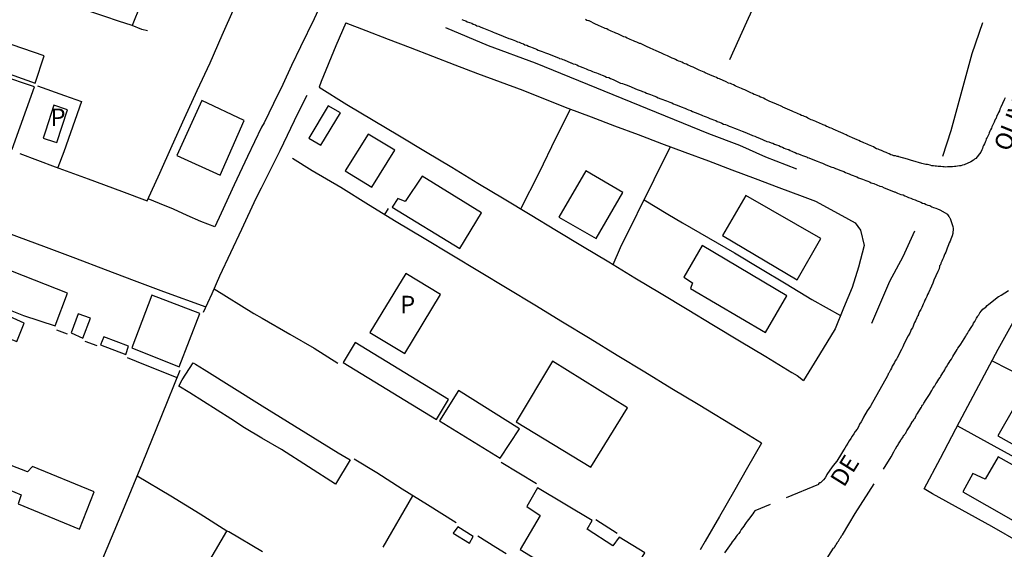
# Model space of a CAD drawing. Units: millimetres. Extents: x 180750 to 183152, y 1654882 to 1657654.
# Drawn here: x 182633 to 182775, y 1656715 to 1656791 of the extents above; entities that cross this region are included whole.
import ezdxf
from ezdxf.enums import TextEntityAlignment as Align

# ---------------------------------------------------------------- set-up
doc = ezdxf.new("R2010")
doc.units = ezdxf.units.MM
doc.header["$LTSCALE"] = 20
doc.header["$MEASUREMENT"] = 0
doc.linetypes.add('DASHED2', pattern=[0.375, 0.25, -0.125])
for name, color, linetype in [('T-MFIO-EXI', 7, 'DASHED2'), ('V-EDIFICACAO', 2, 'Continuous'), ('V-LOTE', 1, 'Continuous'), ('V-NOME_DOS_LOGRADOUROS', 7, 'Continuous'), ('V-QUADRA', 6, 'Continuous'), ('V-TESTADA', 5, 'Continuous'), ('V-VALETA', 153, 'Continuous')]:
    doc.layers.add(name, color=color, linetype=linetype)

msp = doc.modelspace()

# ---------------------------------------------------------------- linework, layer by layer
at = {"layer": 'T-MFIO-EXI'}
for points in [[(182696.74, 1656791.2), (182697, 1656791.11), (182697.32, 1656791.01), (182697.55, 1656790.88), (182697.85, 1656790.77), (182698.19, 1656790.65), (182698.4, 1656790.52), (182698.7, 1656790.43), (182698.91, 1656790.31), (182699.21, 1656790.22), (182699.47, 1656790.11), (182699.85, 1656789.97), (182701.06, 1656789.48), (182701.25, 1656789.39), (182701.51, 1656789.31), (182701.89, 1656789.16), (182703.48, 1656788.48), (182703.67, 1656788.44), (182703.97, 1656788.35), (182704.23, 1656788.22), (182704.48, 1656788.14), (182704.74, 1656788.01), (182704.99, 1656787.93), (182705.29, 1656787.8), (182705.59, 1656787.71), (182705.8, 1656787.59), (182706.06, 1656787.5), (182706.31, 1656787.39), (182706.61, 1656787.29), (182706.86, 1656787.2), (182707.22, 1656787.03), (182707.46, 1656786.93), (182707.71, 1656786.82), (182707.71, 1656786.82), (182708.01, 1656786.71), (182708.27, 1656786.61), (182708.52, 1656786.52), (182708.78, 1656786.42), (182709.03, 1656786.33), (182709.43, 1656786.2), (182710.71, 1656785.65), (182710.77, 1656785.63), (182711.03, 1656785.54), (182711.16, 1656785.52), (182711.22, 1656785.48), (182711.41, 1656785.42), (182712.41, 1656784.97), (182712.43, 1656784.97), (182712.73, 1656784.86), (182712.99, 1656784.78), (182713.24, 1656784.69), (182713.5, 1656784.57), (182713.75, 1656784.48), (182714.11, 1656784.33), (182714.35, 1656784.23), (182714.6, 1656784.14), (182714.86, 1656784.01), (182715.22, 1656783.89), (182715.49, 1656783.76), (182715.75, 1656783.67), (182716.05, 1656783.57), (182716.3, 1656783.46), (182716.66, 1656783.33), (182716.9, 1656783.21), (182717.24, 1656783.1), (182717.49, 1656782.95), (182717.83, 1656782.87), (182718.09, 1656782.74), (182718.47, 1656782.61), (182719.51, 1656782.08), (182719.53, 1656782.08), (182719.79, 1656782.04), (182720.04, 1656781.93), (182720.3, 1656781.85), (182720.68, 1656781.7), (182721.91, 1656781.15), (182722.06, 1656781.11), (182722.17, 1656781.08), (182722.46, 1656781), (182722.68, 1656780.87), (182723, 1656780.78), (182723.23, 1656780.65), (182723.53, 1656780.57), (182723.79, 1656780.46), (182724.04, 1656780.36), (182724.3, 1656780.27), (182724.66, 1656780.1), (182724.93, 1656780), (182725.29, 1656779.85), (182725.57, 1656779.74), (182725.83, 1656779.63), (182726.08, 1656779.55), (182726.34, 1656779.44), (182726.59, 1656779.34), (182726.85, 1656779.25), (182727.1, 1656779.14), (182727.36, 1656779.04), (182727.63, 1656778.93), (182727.95, 1656778.78), (182728.95, 1656778.4), (182729.01, 1656778.38), (182729.27, 1656778.27), (182729.57, 1656778.15), (182729.82, 1656778.04), (182730.21, 1656777.89), (182731.08, 1656777.55), (182731.27, 1656777.47), (182731.52, 1656777.36), (182731.78, 1656777.25), (182732.03, 1656777.15), (182732.33, 1656777.04), (182732.59, 1656776.91), (182732.84, 1656776.83), (182733.16, 1656776.72), (182733.39, 1656776.59), (182733.69, 1656776.51), (182734.03, 1656776.36), (182734.29, 1656776.23), (182734.54, 1656776.15), (182734.8, 1656776.06), (182735.09, 1656775.94), (182735.35, 1656775.85), (182735.61, 1656775.72), (182735.86, 1656775.64), (182736.22, 1656775.49), (182736.46, 1656775.38), (182736.71, 1656775.3), (182736.97, 1656775.19), (182737.35, 1656775.04), (182738.35, 1656774.62), (182738.41, 1656774.6), (182738.77, 1656774.47), (182739.05, 1656774.36), (182739.43, 1656774.21), (182739.43, 1656774.21), (182740.47, 1656773.75), (182740.54, 1656773.74), (182740.79, 1656773.66), (182741.09, 1656773.55), (182741.34, 1656773.47), (182741.6, 1656773.34), (182741.86, 1656773.26), (182742.19, 1656773.13), (182742.45, 1656773), (182742.71, 1656772.92), (182742.96, 1656772.79), (182743.22, 1656772.7), (182743.55, 1656772.6), (182743.62, 1656772.58), (182743.81, 1656772.45), (182744.08, 1656772.36), (182744.28, 1656772.26), (182744.57, 1656772.15), (182744.79, 1656772.02), (182745.04, 1656771.94), (182745.36, 1656771.83), (182745.6, 1656771.73), (182745.89, 1656771.64), (182746.15, 1656771.54), (182746.29, 1656771.5), (182746.29, 1656771.43), (182746.53, 1656771.39), (182747.57, 1656770.94), (182747.68, 1656770.9), (182747.94, 1656770.81), (182748.19, 1656770.71), (182748.45, 1656770.62), (182748.83, 1656770.45), (182749.66, 1656770.09), (182749.81, 1656770.07), (182750.06, 1656769.98), (182750.32, 1656769.88), (182750.61, 1656769.77), (182750.97, 1656769.62), (182751.25, 1656769.52), (182751.51, 1656769.43), (182751.76, 1656769.3), (182752.02, 1656769.2), (182752.27, 1656769.09), (182752.57, 1656768.96), (182752.86, 1656768.88), (182753.08, 1656768.75), (182753.4, 1656768.67), (182753.63, 1656768.54), (182753.93, 1656768.45), (182754.19, 1656768.34), (182754.44, 1656768.24), (182754.7, 1656768.13), (182754.95, 1656768.03), (182755.21, 1656767.94), (182755.46, 1656767.81), (182755.84, 1656767.69), (182756.67, 1656767.33), (182756.69, 1656767.31), (182756.95, 1656767.26), (182757.31, 1656767.09), (182757.67, 1656766.96), (182758.75, 1656766.54), (182758.86, 1656766.5), (182759.22, 1656766.35), (182759.46, 1656766.24), (182759.71, 1656766.16), (182760.01, 1656766.07), (182760.27, 1656765.94), (182760.52, 1656765.86), (182760.78, 1656765.73), (182761.14, 1656765.6), (182761.41, 1656765.48), (182761.77, 1656765.35), (182762.05, 1656765.22), (182762.31, 1656765.14), (182762.56, 1656765.05), (182762.82, 1656764.92), (182763.07, 1656764.84), (182763.33, 1656764.71), (182763.58, 1656764.63), (182763.84, 1656764.54), (182764.13, 1656764.39), (182764.39, 1656764.29), (182764.69, 1656764.18), (182764.94, 1656764.09), (182765.3, 1656763.95), (182766.37, 1656763.31), (182766.38, 1656763.29), (182766.6, 1656762.99), (182766.62, 1656762.95), (182766.68, 1656762.86), (182766.73, 1656762.8), (182766.79, 1656762.7), (182767.15, 1656761.57), (182767.15, 1656761.55), (182767.19, 1656761.29), (182767.19, 1656761.04), (182767.17, 1656760.78), (182767.15, 1656760.53), (182767.15, 1656760.53), (182767.04, 1656760.23), (182766.94, 1656759.97), (182766.85, 1656759.72), (182766.77, 1656759.46), (182766.64, 1656759.21), (182766.55, 1656758.95), (182766.43, 1656758.7), (182766.34, 1656758.44), (182766.22, 1656758.15), (182766.13, 1656757.89), (182766, 1656757.64), (182765.9, 1656757.38), (182765.79, 1656757.13), (182765.66, 1656756.83), (182765.58, 1656756.57), (182765.45, 1656756.32), (182765.36, 1656756.06), (182765.26, 1656755.93), (182765.23, 1656755.81), (182765.17, 1656755.51), (182765, 1656755.1), (182764.45, 1656753.87), (182764.38, 1656753.72), (182764.26, 1656753.43), (182764.09, 1656753.02), (182763.64, 1656752.04), (182763.53, 1656751.81), (182763.41, 1656751.51), (182763.28, 1656751.26), (182763.15, 1656751), (182763.02, 1656750.71), (182762.9, 1656750.45), (182762.81, 1656750.19), (182762.69, 1656749.94), (182762.56, 1656749.68), (182762.39, 1656749.39), (182762.3, 1656749.13), (182762.18, 1656748.88), (182762.16, 1656748.77), (182762.09, 1656748.7), (182762.05, 1656748.62), (182762, 1656748.51), (182761.98, 1656748.43), (182761.96, 1656748.37), (182761.79, 1656748.07), (182761.67, 1656747.81), (182761.58, 1656747.56), (182761.45, 1656747.3), (182761.35, 1656747.05), (182761.2, 1656746.79), (182761.07, 1656746.54), (182760.98, 1656746.28), (182760.77, 1656745.9), (182760.14, 1656744.69), (182760.09, 1656744.58), (182759.96, 1656744.33), (182759.8, 1656743.94), (182759.16, 1656742.77), (182759.07, 1656742.58), (182758.9, 1656742.33), (182758.77, 1656742.07), (182758.65, 1656741.82), (182758.47, 1656741.56), (182758.35, 1656741.27), (182758.22, 1656741.01), (182757.99, 1656740.54), (182757.94, 1656740.5), (182757.88, 1656740.48), (182757.88, 1656740.42), (182757.84, 1656740.29), (182757.79, 1656740.16), (182755.38, 1656735.91), (182755.33, 1656735.82), (182754.85, 1656735.14), (182754.36, 1656734.23), (182754.2, 1656733.91), (182754.01, 1656733.57), (182753.78, 1656733.23), (182753.61, 1656732.89), (182753.42, 1656732.55), (182753.16, 1656732.21), (182752.95, 1656731.87), (182752.74, 1656731.53), (182752.54, 1656731.19), (182752.31, 1656730.85), (182752.1, 1656730.51), (182751.88, 1656730.17), (182751.67, 1656729.83), (182751.48, 1656729.53), (182751.21, 1656729.06), (182750.51, 1656727.94), (182750.23, 1656727.64), (182749.84, 1656727.15), (182749.08, 1656726.06), (182749.02, 1656725.92), (182748.83, 1656725.57), (182748.61, 1656725.28), (182748.23, 1656724.91), (182748.19, 1656724.87), (182748.08, 1656724.83), (182748.08, 1656724.83), (182747.87, 1656724.7), (182747.9, 1656724.61), (182738.79, 1656720.83), (182738.62, 1656720.65), (182738.47, 1656720.43), (182738.3, 1656720.18), (182738.07, 1656719.86), (182737.85, 1656719.62), (182737.68, 1656719.37), (182737.54, 1656719.16), (182737.34, 1656718.9), (182737.17, 1656718.65), (182737.01, 1656718.39), (182736.81, 1656718.18), (182736.67, 1656717.88), (182736.45, 1656717.6), (182736.24, 1656717.37), (182736.11, 1656717.16), (182735.96, 1656716.95), (182735.75, 1656716.69), (182735.54, 1656716.41), (182735.35, 1656716.18), (182735.13, 1656715.84), (182734.43, 1656714.84)], [(182747.47, 1656711.5), (182750.06, 1656715.48), (182750.1, 1656715.56), (182750.1, 1656715.56), (182750.14, 1656715.54), (182750.18, 1656715.6), (182750.23, 1656715.67), (182750.33, 1656715.84), (182750.44, 1656716.01), (182750.55, 1656716.2), (182750.63, 1656716.37), (182750.74, 1656716.48), (182750.78, 1656716.52), (182750.87, 1656716.69), (182750.97, 1656716.86), (182751.1, 1656717.03), (182751.2, 1656717.26), (182751.25, 1656717.33), (182751.27, 1656717.39), (182751.31, 1656717.39), (182751.33, 1656717.42), (182753.16, 1656720.48), (182758.31, 1656728.55), (182758.69, 1656729.3), (182758.79, 1656729.49), (182758.88, 1656729.66), (182758.96, 1656729.79), (182759.05, 1656729.91), (182759.18, 1656730.08), (182759.3, 1656730.27), (182759.37, 1656730.42), (182759.45, 1656730.57), (182759.56, 1656730.7), (182759.65, 1656730.85), (182759.71, 1656730.97), (182759.73, 1656731.08), (182759.79, 1656731.12), (182759.92, 1656731.29), (182760.01, 1656731.44), (182760.09, 1656731.61), (182760.2, 1656731.72), (182760.24, 1656731.76), (182760.3, 1656731.85), (182760.39, 1656731.95), (182760.45, 1656732.12), (182760.58, 1656732.29), (182760.64, 1656732.42), (182760.73, 1656732.59), (182760.84, 1656732.72), (182760.92, 1656732.89), (182761.03, 1656733.02), (182761.09, 1656733.15), (182761.18, 1656733.29), (182761.22, 1656733.34), (182761.24, 1656733.44), (182761.28, 1656733.48), (182761.28, 1656733.49), (182761.37, 1656733.63), (182761.45, 1656733.74), (182761.54, 1656733.87), (182761.62, 1656734.01), (182761.65, 1656734.06), (182761.71, 1656734.12), (182761.73, 1656734.12), (182761.79, 1656734.27), (182761.88, 1656734.48), (182761.94, 1656734.59), (182762.09, 1656734.8), (182762.62, 1656735.63), (182762.64, 1656735.65), (182762.73, 1656735.82), (182762.79, 1656735.95), (182762.86, 1656736.01), (182762.9, 1656736.08), (182762.98, 1656736.25), (182763.11, 1656736.42), (182763.22, 1656736.63), (182763.79, 1656737.5), (182763.81, 1656737.52), (182764.13, 1656738.08), (182764.3, 1656738.35), (182764.45, 1656738.55), (182764.51, 1656738.67), (182764.58, 1656738.76), (182764.72, 1656739.01), (182764.85, 1656739.23), (182764.98, 1656739.44), (182765.15, 1656739.69), (182765.32, 1656739.91), (182765.45, 1656740.12), (182765.58, 1656740.37), (182765.7, 1656740.59), (182765.85, 1656740.8), (182766, 1656741.05), (182766.11, 1656741.27), (182766.24, 1656741.48), (182766.43, 1656741.8), (182766.62, 1656742.09), (182766.79, 1656742.33), (182766.94, 1656742.58), (182767.15, 1656742.94), (182767.79, 1656743.96), (182767.87, 1656744.11), (182768.06, 1656744.37), (182768.06, 1656744.37), (182768.28, 1656744.73), (182769, 1656745.84), (182769.1, 1656746.03), (182769.23, 1656746.24), (182769.38, 1656746.5), (182769.53, 1656746.71), (182769.68, 1656746.96), (182769.87, 1656747.22), (182770, 1656747.43), (182770.12, 1656747.69), (182770.29, 1656747.94), (182770.42, 1656748.15), (182770.53, 1656748.41), (182770.72, 1656748.73), (182770.76, 1656748.83), (182770.87, 1656748.92), (182771.04, 1656749.21), (182771.27, 1656749.47), (182771.44, 1656749.7), (182771.66, 1656749.87), (182771.87, 1656750.02), (182772.08, 1656750.23), (182772.3, 1656750.42), (182772.51, 1656750.57), (182772.81, 1656750.83), (182773.68, 1656751.51), (182773.74, 1656751.55), (182774.08, 1656751.74), (182775.12, 1656752.41)]]:
    msp.add_lwpolyline(points, dxfattribs=at)
at = {"layer": 'V-EDIFICACAO'}
for points in [[(182627.65, 1656789.15), (182626.38, 1656785.39), (182635.61, 1656782.07), (182636.9, 1656785.98), (182627.65, 1656789.15)], [(182630.66, 1656783.17), (182627.6, 1656774.41), (182632.32, 1656772.62), (182635.5, 1656781.57), (182630.66, 1656783.17)], [(182655.93, 1656771.71), (182662.12, 1656768.92), (182665.58, 1656776.75), (182659.49, 1656779.58), (182655.93, 1656771.71)], [(182638.38, 1656773.69), (182638.69, 1656773.58), (182640.22, 1656778.28), (182638.27, 1656778.93), (182637.07, 1656775.19), (182636.76, 1656774.2)], [(182674.82, 1656774.22), (182676.55, 1656773.18), (182679.35, 1656777.82), (182677.6, 1656778.82), (182674.82, 1656774.22)], [(182683.33, 1656774.8), (182680.05, 1656769.53), (182683.86, 1656767.18), (182687.14, 1656772.47), (182683.33, 1656774.8)], [(182710.68, 1656762.91), (182716, 1656759.83), (182719.84, 1656766.4), (182714.53, 1656769.52), (182710.68, 1656762.91)], [(182688.66, 1656765.13), (182687.59, 1656765.56), (182686.77, 1656764.32), (182696.49, 1656758.42), (182699.6, 1656763.53), (182691.09, 1656768.75), (182688.66, 1656765.13)], [(182737.46, 1656766.01), (182734.14, 1656760.26), (182744.83, 1656753.92), (182748.23, 1656759.82), (182737.46, 1656766.01)], [(182731.23, 1656758.84), (182728.61, 1656754.3), (182729.82, 1656753.5), (182729.53, 1656752.68), (182740.31, 1656746.39), (182743.35, 1656751.64), (182731.23, 1656758.84)], [(182630.79, 1656755.74), (182630.13, 1656754.71), (182624.44, 1656756.99), (182622.88, 1656753.21), (182633.94, 1656748.79), (182638.47, 1656747.31), (182640.25, 1656752), (182630.79, 1656755.74)], [(182688.59, 1656743.39), (182693.7, 1656751.83), (182688.74, 1656754.82), (182683.57, 1656746.38), (182688.59, 1656743.39)], [(182622.76, 1656752.83), (182621.48, 1656749.5), (182632.96, 1656745.09), (182634.01, 1656747.7), (182634.01, 1656747.7), (182622.76, 1656752.83)], [(182652.33, 1656751.71), (182649.47, 1656744.17), (182656.25, 1656741.44), (182659.2, 1656749.12), (182652.33, 1656751.71)], [(182641.77, 1656749.03), (182640.74, 1656746.31), (182642.41, 1656745.56), (182643.54, 1656748.42), (182641.77, 1656749.03)], [(182645.44, 1656745.74), (182644.96, 1656744.61), (182648.59, 1656743.22), (182648.98, 1656744.42), (182645.44, 1656745.74)], [(182681.47, 1656744.94), (182679.76, 1656742.08), (182693.13, 1656733.93), (182694.87, 1656736.8), (182681.47, 1656744.94)], [(182668.14, 1656735.88), (182679.03, 1656729.13), (182680.75, 1656728.15), (182678.65, 1656724.67), (182670.9, 1656729.61), (182668.1, 1656731.23), (182665.63, 1656732.74), (182663.67, 1656734), (182661.71, 1656735.26), (182659.74, 1656736.51), (182657.77, 1656737.76), (182656.21, 1656738.68), (182656.69, 1656739.58), (182658.25, 1656742.01), (182658.6, 1656741.85), (182659.83, 1656741.06)], [(182709.78, 1656742.26), (182704.54, 1656733.59), (182715.28, 1656727.09), (182720.52, 1656735.61), (182709.78, 1656742.26)], [(182696.27, 1656738.05), (182693.57, 1656733.74), (182702.28, 1656728.36), (182705.04, 1656732.58), (182696.27, 1656738.05)], [(182778.64, 1656737.92), (182777.23, 1656735.34), (182776.03, 1656735.84), (182773.59, 1656731.57), (182785.82, 1656724.75), (182789.74, 1656731.69), (182778.64, 1656737.92)], [(182773.66, 1656728.57), (182771.79, 1656725.39), (182770.04, 1656726.18), (182768.58, 1656723.55), (182779.25, 1656717.52), (182780.43, 1656719.6), (182781.52, 1656719.14), (182782.13, 1656720.3), (182781.16, 1656720.98), (182782.64, 1656723.54), (182773.66, 1656728.57)], [(182635.23, 1656727.17), (182634.5, 1656726.42), (182632.14, 1656727.35), (182630.88, 1656724.26), (182633.58, 1656723.12), (182633.17, 1656721.84), (182641.94, 1656718.21), (182644.05, 1656723.55), (182635.23, 1656727.17)], [(182707.62, 1656724.14), (182706.07, 1656721.44), (182707.98, 1656720.17), (182705.11, 1656715.32), (182718.3, 1656707.23), (182722.99, 1656714.85), (182719.31, 1656717.09), (182718.4, 1656715.82), (182714.75, 1656718.22), (182715.46, 1656719.48), (182707.62, 1656724.14)], [(182696.17, 1656718.53), (182695.53, 1656717.62), (182697.84, 1656716.2), (182698.41, 1656717.16), (182696.17, 1656718.53)]]:
    msp.add_lwpolyline(points, close=True, dxfattribs=at)
at = {"layer": 'V-LOTE'}
for points in [[(182735.2, 1656785.47), (182737.61, 1656790.84), (182739.66, 1656795.38), (182741.69, 1656800), (182743.72, 1656804.62), (182745.67, 1656808.99)], [(182667.99, 1656797.17), (182666.66, 1656797.93), (182666.49, 1656798), (182664.32, 1656798.94), (182657.75, 1656801.62), (182654.49, 1656803), (182651.87, 1656796.31), (182649.52, 1656790.35)], [(182633.4, 1656772.03), (182638.48, 1656770.12), (182643.22, 1656768.36), (182647.96, 1656766.6), (182651.66, 1656765.21), (182653.49, 1656769.19), (182655.24, 1656773.14), (182657.01, 1656777.09), (182658.84, 1656781.04), (182660.67, 1656784.99), (182662.39, 1656788.94), (182664.16, 1656792.92), (182665.96, 1656796.9), (182666.49, 1656798)], [(182651.69, 1656789.58), (182650.91, 1656789.78), (182649.52, 1656790.35), (182647.55, 1656790.98), (182645.57, 1656791.62), (182643.59, 1656792.28), (182637.48, 1656794.25), (182635.23, 1656795)], [(182676.45, 1656793.13), (182675.58, 1656791.27), (182673.65, 1656787.26), (182672.33, 1656784.62), (182671.11, 1656781.89), (182669.76, 1656779.15), (182668.41, 1656776.41), (182668.04, 1656775.76)], [(182680.13, 1656790.72), (182678.69, 1656787.42), (182676.61, 1656782.3), (182676.32, 1656781.52), (182680.28, 1656779.04), (182684.05, 1656776.8), (182687.82, 1656774.56), (182691.57, 1656772.3), (182695.32, 1656770.04), (182699.07, 1656767.78), (182702.82, 1656765.52), (182706.57, 1656763.26), (182710.32, 1656761), (182714.07, 1656758.74), (182717.82, 1656756.48), (182721.57, 1656754.22), (182725.32, 1656751.96), (182729.07, 1656749.7), (182732.82, 1656747.44), (182736.57, 1656745.18), (182740.32, 1656742.92), (182744.07, 1656740.66), (182744.84, 1656740.2), (182745.73, 1656739.5)], [(182680.13, 1656790.72), (182683, 1656789.63), (182686.19, 1656788.4), (182689.38, 1656787.17), (182692.57, 1656785.94), (182695.78, 1656784.71), (182698.99, 1656783.48), (182702.26, 1656782.27), (182705.53, 1656781.06), (182708.72, 1656779.78), (182711.95, 1656778.5), (182715.31, 1656777.24), (182718.67, 1656775.98), (182722.03, 1656774.72), (182725.39, 1656773.46), (182728.75, 1656772.2), (182732.11, 1656770.94), (182735.47, 1656769.68), (182738.83, 1656768.42), (182742.19, 1656767.16), (182745.55, 1656765.9), (182747.48, 1656765.18)], [(182635.95, 1656781.72), (182639.82, 1656780.29), (182642.23, 1656779.46), (182639.69, 1656772.25), (182638.85, 1656769.98)], [(182668.04, 1656767.11), (182670.74, 1656772.46), (182673.29, 1656777.81), (182674.6, 1656780.38)], [(182705.21, 1656764.08), (182707.83, 1656769.25), (182710.3, 1656774.31), (182712.36, 1656778.34)], [(182668.04, 1656775.76), (182666.06, 1656771.6), (182664.14, 1656767.54), (182662.26, 1656763.48), (182661.35, 1656761.49), (182659.37, 1656762.28), (182657.41, 1656763.15), (182655.45, 1656764.02), (182653.44, 1656764.86), (182651.81, 1656765.54)], [(182718.44, 1656756.11), (182719.5, 1656758.55), (182724.34, 1656768.28), (182726.66, 1656772.99)], [(182739.73, 1656730.55), (182736.64, 1656732.45), (182730.62, 1656736.09), (182726.85, 1656738.3), (182723, 1656740.69), (182719.03, 1656743.08), (182715.16, 1656745.49), (182711.19, 1656747.88), (182707.22, 1656750.27), (182703.25, 1656752.66), (182699.28, 1656755.05), (182695.31, 1656757.44), (182691.34, 1656759.83), (182687.37, 1656762.24), (182683.4, 1656764.65), (182679.41, 1656767.12), (182675.3, 1656769.51), (182672.47, 1656771.27)], [(182659.75, 1656749.29), (182660.97, 1656751.94), (182662.05, 1656754.5), (182665.23, 1656761.16), (182667.27, 1656765.59), (182668.04, 1656767.11)], [(182722.9, 1656765.39), (182726.3, 1656763.34), (182728.39, 1656762.06), (182732.12, 1656759.92), (182735.87, 1656757.78), (182739.56, 1656755.56), (182743.25, 1656753.34), (182746.96, 1656751.12), (182751.06, 1656748.83)], [(182747.48, 1656765.18), (182751.22, 1656763.12), (182753.16, 1656762.06), (182753.9, 1656761.03), (182754.43, 1656758.82), (182753.65, 1656755.74), (182752.71, 1656752.82), (182751.49, 1656749.87), (182750.27, 1656746.92), (182748.02, 1656743.21), (182745.73, 1656739.5)], [(182660.09, 1656750.02), (182654.04, 1656752.21), (182649.86, 1656753.79), (182645.68, 1656755.37), (182641.45, 1656756.95), (182637.22, 1656758.53), (182632.99, 1656760.11), (182628.76, 1656761.69), (182624.53, 1656763.27), (182623.6, 1656763.66)], [(182685.71, 1656763.25), (182686.25, 1656764.11)], [(182661.26, 1656752.64), (182666.95, 1656749.09), (182668.13, 1656748.41)], [(182668.13, 1656748.41), (182672.11, 1656746.14), (182675.59, 1656744.14), (182679.01, 1656741.98)], [(182763.02, 1656723.98), (182765.4, 1656728.39), (182768.13, 1656733.59), (182770.88, 1656738.79), (182773.65, 1656743.99), (182776.27, 1656748.71)], [(182640.25, 1656746.13), (182638.7, 1656746.7)], [(182644.49, 1656744.46), (182642.76, 1656745.1)], [(182655.95, 1656739.89), (182650.11, 1656742.24), (182648.83, 1656742.73)], [(182772.77, 1656742.34), (182777.27, 1656740.01), (182781.13, 1656737.88), (182784.99, 1656735.75), (182788.91, 1656733.62), (182792.83, 1656731.47), (182794, 1656730.91)], [(182633.88, 1656686.55), (182636.69, 1656693.45), (182639.55, 1656700.35), (182642.47, 1656707.2), (182645.31, 1656714.02), (182648.15, 1656720.84), (182650.99, 1656727.66), (182653.75, 1656734.48), (182656.4, 1656740.99)], [(182767.83, 1656733.02), (182772.08, 1656730.68), (182775.48, 1656728.8), (182778.88, 1656726.92), (182782.28, 1656725.04), (182785.68, 1656723.16), (182788.76, 1656721.45)], [(182739.73, 1656730.55), (182737.71, 1656727.04), (182735.71, 1656723.53), (182733.69, 1656720.02), (182731.67, 1656716.51), (182730.94, 1656715.24)], [(182695.97, 1656719.12), (182691.85, 1656721.72), (182688.2, 1656723.92), (182684.57, 1656726.3), (182681.33, 1656728.22)], [(182702.41, 1656727.79), (182707.47, 1656724.76)], [(182663.09, 1656717.95), (182659.24, 1656720.38), (182655.07, 1656722.94), (182650.22, 1656725.81)], [(182685.47, 1656715.65), (182689.76, 1656722.98)], [(182781.62, 1656713.68), (182776.92, 1656716.23), (182772.76, 1656718.58), (182768.5, 1656720.93), (182764.24, 1656723.28), (182763.02, 1656723.98)], [(182715.95, 1656719.62), (182719.04, 1656717.63)], [(182642.34, 1656706.89), (182645.62, 1656705.12), (182652.35, 1656701.4), (182653.15, 1656700.96), (182656.31, 1656706.46), (182659.82, 1656712.39), (182663.09, 1656717.95)], [(182668.19, 1656714.97), (182663.36, 1656717.82), (182663.09, 1656717.95)], [(182703.11, 1656714.66), (182701.62, 1656715.59), (182699.07, 1656717.2)]]:
    msp.add_lwpolyline(points, dxfattribs=at)
at = {"layer": 'V-QUADRA'}
msp.add_lwpolyline([(182774.63, 1656780), (182774.53, 1656779.68), (182774.04, 1656778.66), (182773.99, 1656778.55), (182773.91, 1656778.34), (182773.82, 1656778.13), (182773.7, 1656777.87), (182773.61, 1656777.66), (182773.48, 1656777.45), (182773.4, 1656777.19), (182773.38, 1656777.13), (182773.34, 1656777.06), (182773.31, 1656776.98), (182773.23, 1656776.94), (182773.23, 1656776.83), (182773.19, 1656776.77), (182773.08, 1656776.51), (182772.97, 1656776.3), (182772.89, 1656776.09), (182772.72, 1656775.83), (182772.68, 1656775.62), (182772.57, 1656775.41), (182772.46, 1656775.2), (182772.38, 1656774.98), (182772.29, 1656774.77), (182772.17, 1656774.51), (182772.08, 1656774.3), (182771.95, 1656774.09), (182771.87, 1656773.83), (182771.78, 1656773.62), (182771.68, 1656773.41), (182771.57, 1656773.15), (182771.44, 1656772.94), (182771.4, 1656772.73), (182771.31, 1656772.52), (182771.15, 1656772.18), (182770.45, 1656771.28), (182770.28, 1656771.19), (182770.09, 1656771.07), (182769.74, 1656770.83), (182768.79, 1656770.39), (182768.56, 1656770.32), (182768.3, 1656770.26), (182768.09, 1656770.24), (182767.83, 1656770.2), (182767.58, 1656770.15), (182767.37, 1656770.13), (182767.11, 1656770.11), (182766.86, 1656770.11), (182766.64, 1656770.09), (182766.39, 1656770.09), (182766.13, 1656770.07), (182765.92, 1656770.09), (182765.71, 1656770.11), (182765.45, 1656770.13), (182765.24, 1656770.13), (182765.03, 1656770.15), (182764.81, 1656770.2), (182764.6, 1656770.2), (182764.39, 1656770.24), (182764.13, 1656770.26), (182763.92, 1656770.32), (182763.71, 1656770.37), (182763.5, 1656770.41), (182763.28, 1656770.45), (182763.07, 1656770.49), (182762.73, 1656770.58), (182761.43, 1656770.94), (182761.24, 1656771), (182760.94, 1656771.09), (182760.65, 1656771.22), (182759.39, 1656771.54), (182759.37, 1656771.56), (182759.16, 1656771.58), (182758.95, 1656771.66), (182758.69, 1656771.68), (182758.48, 1656771.77), (182758.27, 1656771.81), (182758.01, 1656771.94), (182757.8, 1656772.04), (182757.59, 1656772.15), (182757.33, 1656772.26), (182757.12, 1656772.32), (182756.91, 1656772.43), (182756.65, 1656772.53), (182756.44, 1656772.64), (182756.23, 1656772.7), (182755.97, 1656772.83), (182755.76, 1656772.94), (182755.55, 1656773.04), (182755.29, 1656773.17), (182755.08, 1656773.23), (182754.87, 1656773.34), (182754.87, 1656773.34), (182754.61, 1656773.43), (182754.4, 1656773.55), (182754.19, 1656773.62), (182753.93, 1656773.72), (182753.68, 1656773.85), (182753.46, 1656773.96), (182753.12, 1656774.11), (182751.99, 1656774.6), (182751.85, 1656774.66), (182751.63, 1656774.79), (182751.42, 1656774.85), (182751.1, 1656775), (182750, 1656775.49), (182749.93, 1656775.53), (182749.72, 1656775.62), (182749.51, 1656775.68), (182749.25, 1656775.81), (182749.04, 1656775.89), (182748.83, 1656776), (182748.57, 1656776.11), (182748.36, 1656776.19), (182748.15, 1656776.28), (182747.94, 1656776.4), (182747.72, 1656776.49), (182747.51, 1656776.57), (182747.25, 1656776.7), (182747.04, 1656776.79), (182746.83, 1656776.85), (182746.57, 1656776.96), (182746.36, 1656777.08), (182746.15, 1656777.19), (182745.89, 1656777.3), (182745.68, 1656777.38), (182745.47, 1656777.47), (182745.21, 1656777.59), (182745, 1656777.68), (182744.79, 1656777.76), (182744.53, 1656777.87), (182744.32, 1656777.98), (182744.11, 1656778.08), (182743.79, 1656778.21), (182742.77, 1656778.66), (182742.71, 1656778.7), (182742.45, 1656778.83), (182742.2, 1656778.93), (182741.86, 1656779.06), (182740.81, 1656779.51), (182740.71, 1656779.57), (182740.45, 1656779.68), (182740.24, 1656779.8), (182740.03, 1656779.91), (182739.77, 1656780.02), (182739.56, 1656780.08), (182739.35, 1656780.21), (182739.09, 1656780.31), (182738.88, 1656780.4), (182738.67, 1656780.48), (182738.41, 1656780.61), (182738.2, 1656780.7), (182737.99, 1656780.8), (182737.73, 1656780.91), (182737.52, 1656781.04), (182737.31, 1656781.12), (182737.05, 1656781.21), (182736.84, 1656781.31), (182736.63, 1656781.42), (182736.37, 1656781.53), (182736.16, 1656781.61), (182735.95, 1656781.72), (182735.69, 1656781.82), (182735.48, 1656781.93), (182735.26, 1656782.02), (182735.01, 1656782.1), (182734.67, 1656782.27), (182733.71, 1656782.72), (182733.69, 1656782.72), (182733.48, 1656782.76), (182733.27, 1656782.87), (182733.01, 1656782.97), (182732.67, 1656783.12), (182731.63, 1656783.57), (182731.48, 1656783.65), (182731.27, 1656783.76), (182731.01, 1656783.86), (182730.8, 1656783.95), (182730.59, 1656784.06), (182730.33, 1656784.16), (182730.12, 1656784.27), (182729.91, 1656784.35), (182729.65, 1656784.46), (182729.44, 1656784.54), (182729.23, 1656784.65), (182728.97, 1656784.78), (182728.76, 1656784.84), (182728.55, 1656784.95), (182728.29, 1656785.08), (182728.08, 1656785.16), (182727.87, 1656785.25), (182727.61, 1656785.33), (182727.4, 1656785.46), (182727.4, 1656785.46), (182727.19, 1656785.57), (182726.93, 1656785.67), (182726.72, 1656785.76), (182726.51, 1656785.84), (182726.25, 1656785.97), (182726, 1656786.1), (182725.78, 1656786.18), (182725.46, 1656786.31), (182724.53, 1656786.74), (182724.3, 1656786.84), (182724.08, 1656786.93), (182723.87, 1656787.03), (182723.66, 1656787.12), (182723.32, 1656787.27), (182722.4, 1656787.74), (182722.25, 1656787.76), (182722.04, 1656787.84), (182721.83, 1656787.93), (182721.57, 1656788.05), (182721.36, 1656788.14), (182721.15, 1656788.22), (182720.89, 1656788.35), (182720.68, 1656788.44), (182720.47, 1656788.54), (182720.21, 1656788.65), (182720, 1656788.73), (182719.79, 1656788.82), (182719.53, 1656788.95), (182719.32, 1656789.05), (182719.11, 1656789.12), (182718.85, 1656789.24), (182718.64, 1656789.33), (182718.43, 1656789.44), (182718.17, 1656789.54), (182717.96, 1656789.63), (182717.75, 1656789.73), (182717.54, 1656789.84), (182717.32, 1656789.9), (182717.11, 1656790.01), (182716.9, 1656790.11), (182716.68, 1656790.18), (182716.47, 1656790.31), (182716.26, 1656790.39), (182715.94, 1656790.52), (182715, 1656790.99), (182714.94, 1656791.01), (182714.69, 1656791.07), (182714.47, 1656791.2)], dxfattribs=at)
at = {"layer": 'V-TESTADA'}
for points in [[(182680.13, 1656790.72), (182683, 1656789.63), (182686.19, 1656788.4), (182689.38, 1656787.17), (182692.57, 1656785.94), (182695.78, 1656784.71), (182698.99, 1656783.48), (182702.26, 1656782.27), (182705.53, 1656781.06), (182708.72, 1656779.78), (182711.95, 1656778.5), (182715.31, 1656777.24), (182718.67, 1656775.98), (182722.03, 1656774.72), (182725.39, 1656773.46), (182728.75, 1656772.2), (182732.11, 1656770.94), (182735.47, 1656769.68), (182738.83, 1656768.42), (182742.19, 1656767.16), (182745.55, 1656765.9), (182747.48, 1656765.18)], [(182747.48, 1656765.18), (182751.22, 1656763.12), (182753.16, 1656762.06), (182753.9, 1656761.03), (182754.43, 1656758.82), (182753.65, 1656755.74), (182752.71, 1656752.82), (182751.49, 1656749.87), (182750.27, 1656746.92), (182748.02, 1656743.21), (182745.73, 1656739.5)], [(182763.02, 1656723.98), (182765.4, 1656728.39), (182768.13, 1656733.59), (182770.88, 1656738.79), (182773.65, 1656743.99), (182776.27, 1656748.71)], [(182739.73, 1656730.55), (182737.71, 1656727.04), (182735.71, 1656723.53), (182733.69, 1656720.02), (182731.67, 1656716.51), (182730.94, 1656715.24)]]:
    msp.add_lwpolyline(points, dxfattribs=at)
at = {"layer": 'V-VALETA'}
for points in [[(182765.7, 1656771.65), (182766.9, 1656775.28), (182769.91, 1656786.33), (182771.43, 1656790.79)], [(182744.78, 1656769.78), (182740.33, 1656771.5), (182736.62, 1656773.17), (182732.17, 1656774.83), (182707.34, 1656784.92), (182700.59, 1656787.44), (182694.46, 1656790.01)], [(182755.54, 1656747.7), (182758.14, 1656753.72), (182760.04, 1656757.26), (182761.71, 1656760.94)]]:
    msp.add_lwpolyline(points, dxfattribs=at)

# ---------------------------------------------------------------- texts
at = {"layer": 'V-NOME_DOS_LOGRADOUROS'}
for s, rotation, p in [('OLIVEIRA', 68, (182775.97, 1656771.85)), ('DE', 58, (182752.21, 1656723.68))]:
    msp.add_text(s, height=2.5, rotation=rotation, dxfattribs=at).set_placement(p, align=Align.BOTTOM_LEFT)
for p in [(182637.8, 1656775.17), (182687.92, 1656748.36)]:
    msp.add_text('P', height=2.5, dxfattribs=at).set_placement(p, align=Align.BOTTOM_LEFT)

doc.saveas('drawing.dxf')
